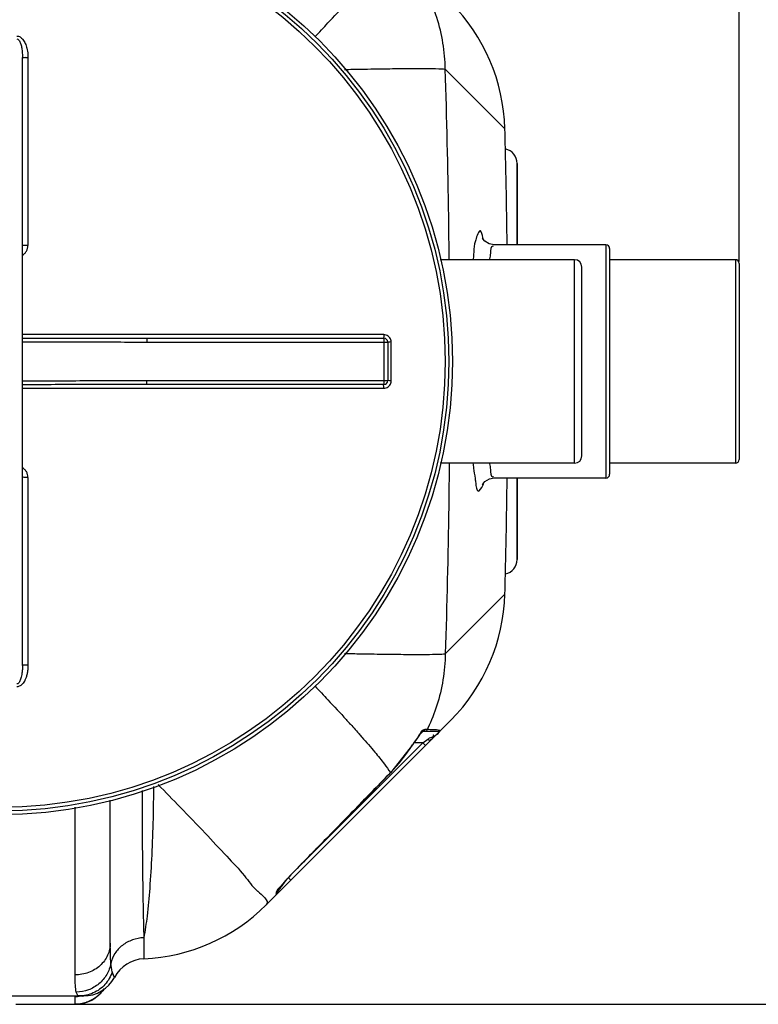
# Model space of a CAD drawing. Units: millimetres. Extents: x 16128 to 18983, y -1405 to 1614.
# Drawn here: x 18203 to 18602, y -1403 to -871 of the extents above; entities that cross this region are included whole.
import ezdxf

# ---------------------------------------------------------------- set-up
doc = ezdxf.new("R2010")
doc.units = ezdxf.units.MM
doc.layers.add('AM_5', color=3, linetype='Continuous', lineweight=25)
doc.layers.add('körperlinien dünn', color=1, linetype='Continuous', lineweight=25)
doc.styles.get("Standard").update_dxf_attribs({"font": 'ARIAL.TTF'})
doc.dimstyles.new('AM_DIN$0', dxfattribs={"dimtxt": 50, "dimasz": 65, "dimexe": 25, "dimexo": 1, "dimgap": 15, "dimtad": 1, "dimdec": 0, "dimdsep": 46, "dimtxsty": 'STANDARD', "dimcen": 0, "dimclrd": 256, "dimclre": 256, "dimclrt": 2, "dimadec": 0, "dimazin": 2, "dimtp": 0.1, "dimtm": 0.1, "dimtfac": 0.71, "dimtdec": 0, "dimtmove": 0, "dimatfit": 3, "dimfxl": 1, "dimlwd": -1, "dimlwe": -1, "dimarcsym": 0})

# ---------------------------------------------------------------- blocks, each defined once
blk = doc.blocks.new('*D414')
at = {"layer": 'AM_5'}
for p, q in [((18233.65, -708.02), (18982.71, -708.02)), ((18957.71, -1337.99), (18957.71, -773.02)), ((18217.65, -1402.99), (18982.71, -1402.99))]:
    blk.add_line(p, q, dxfattribs=at)
for points in [[(18946.88, -773.02), (18968.54, -773.02), (18957.71, -708.02)], [(18946.88, -1337.99), (18968.54, -1337.99), (18957.71, -1402.99)]]:
    blk.add_solid(points, dxfattribs=at)
at = {"layer": 'DEFPOINTS', "color": 0}
for p in [(18232.65, -708.02), (18957.71, -708.02), (18216.65, -1402.99)]:
    blk.add_point(p, dxfattribs=at)
at = {"layer": 'AM_5', "color": 2, "insert": (18917.18, -1033.6), "char_height": 50, "attachment_point": 5, "rotation": 90}
blk.add_mtext('700', dxfattribs=at)
blk = doc.blocks.new('*D415')
at = {"layer": 'AM_5'}
for p, q in [((16941.65, -1001.52), (16941.65, -430.1)), ((18591.65, -1001.52), (18591.65, -430.1)), ((18526.65, -455.1), (17006.65, -455.1))]:
    blk.add_line(p, q, dxfattribs=at)
for points in [[(17006.65, -444.26), (17006.65, -465.93), (16941.65, -455.1)], [(18526.65, -444.26), (18526.65, -465.93), (18591.65, -455.1)]]:
    blk.add_solid(points, dxfattribs=at)
at = {"layer": 'DEFPOINTS', "color": 0}
for p in [(16941.65, -455.1), (16941.65, -1002.52), (18591.65, -1002.52)]:
    blk.add_point(p, dxfattribs=at)
at = {"layer": 'AM_5', "color": 2, "insert": (17796.93, -414.57), "char_height": 50, "attachment_point": 5}
blk.add_mtext('1650', dxfattribs=at)

msp = doc.modelspace()

# ---------------------------------------------------------------- linework, layer by layer
at = {"layer": 'körperlinien dünn'}
for p, q in [((18204.15, -1219.84), (18204.15, -891.19)), ((18207.13, -891.36), (18207.13, -992.81)), ((18465.02, -929.73), (18432.79, -897.51)), ((18465.02, -929.73), (18465.02, -929.73)), ((18465.02, -929.73), (18465.02, -929.73)), ((18471.65, -948.51), (18471.65, -992.52)), ((18471.65, -992.52), (18471.65, -948.52)), ((18519.65, -992.52), (18459.27, -992.52)), ((18519.65, -992.52), (18519.65, -1118.52)), ((18521.65, -994.52), (18521.65, -1116.51)), ((18502.65, -1000.52), (18430.08, -1000.52)), ((18502.65, -1110.52), (18502.65, -1000.52)), ((18589.65, -1000.52), (18521.65, -1000.52)), ((18589.65, -1000.52), (18589.65, -1110.52)), ((18506.65, -1106.52), (18506.65, -1004.52)), ((18591.65, -1002.52), (18591.65, -1108.52)), ((18399.51, -1041.02), (18204.15, -1041.02)), ((18271.46, -1043.02), (18399.65, -1043.02)), ((18271.46, -1043.02), (18271.46, -1045.02)), ((18399.65, -1068.02), (18399.65, -1043.02)), ((18271.46, -1045.02), (18401.65, -1045.02)), ((18401.65, -1045.02), (18401.65, -1066.02)), ((18403.51, -1066.01), (18403.51, -1045.02)), ((18401.65, -1066.02), (18271.46, -1066.02)), ((18271.46, -1068.02), (18271.46, -1066.02)), ((18399.65, -1068.02), (18271.46, -1068.02)), ((18204.15, -1070.01), (18399.51, -1070.01)), ((18502.65, -1110.52), (18430.09, -1110.52)), ((18589.65, -1110.52), (18521.65, -1110.52)), ((18207.13, -1118.22), (18207.13, -1219.67)), ((18519.65, -1118.52), (18459.27, -1118.52)), ((18471.65, -1162.52), (18471.65, -1118.52)), ((18471.65, -1118.52), (18471.65, -1162.51)), ((18465.02, -1181.3), (18432.79, -1213.52)), ((18465.02, -1181.3), (18465.02, -1181.3)), ((18465.02, -1181.3), (18465.02, -1181.3)), ((18435.76, -1249.4), (18335.94, -1349.23)), ((18420.58, -1255.5), (18420.23, -1255.82)), ((18428.25, -1255.63), (18420.44, -1255.63)), ((18423, -1254.51), (18421.69, -1254.51)), ((18420.71, -1261.63), (18423.34, -1259.65)), ((18423.97, -1260.15), (18423.34, -1259.65)), ((18349.59, -1332.74), (18420.71, -1261.63)), ((18415.14, -1262.71), (18403.15, -1277.83)), ((18415.09, -1262.67), (18415.14, -1262.71)), ((18420.71, -1261.63), (18415.85, -1261.63)), ((18422.12, -1263.04), (18420.71, -1261.63)), ((18403.1, -1277.79), (18403.15, -1277.83)), ((18251.65, -1369.94), (18251.65, -1292.72)), ((18232.65, -1387.13), (18232.65, -1296.48)), ((18349.27, -1335.89), (18347.86, -1334.48)), ((18349.26, -1333.03), (18349.29, -1333.06)), ((18341.27, -1342.99), (18341.27, -1343.67)), ((18341.27, -1343.67), (18341.27, -1343.89)), ((18341.86, -1341.59), (18341.86, -1342.48)), ((18341.97, -1341.77), (18341.9, -1341.88)), ((18269.78, -1367.05), (18269.78, -1378.41)), ((18190.59, -1398.52), (18237.12, -1398.52)), ((18232.65, -1403.02), (18232.65, -1398.94)), ((18233.67, -1397.59), (18233.28, -1396.42)), ((18235.66, -1398.62), (18235.59, -1398.63)), ((18237.9, -1398.5), (18237.12, -1398.52)), ((18237.9, -1398.5), (18237.6, -1398.51)), ((18200.65, -1402.99), (18232.65, -1402.99)), ((18200.65, -1403.02), (18232.65, -1403.02))]:
    msp.add_line(p, q, dxfattribs=at)
for points in [[(18459.27, -992.52), (18456.54, -992), (18454.17, -990.51), (18453.09, -989.16), (18452.91, -988.82)], [(18453.01, -1121.91), (18452.91, -1122.21), (18453.12, -1121.82), (18454.23, -1120.47), (18456.61, -1119), (18459.27, -1118.51)], [(18420.23, -1255.82), (18419.65, -1256.45), (18418.91, -1257.35)], [(18421.69, -1254.51), (18421.25, -1255.1), (18420.63, -1255.49), (18420.53, -1255.51)], [(18420.53, -1255.51), (18420.58, -1255.48), (18420.58, -1255.5)], [(18423, -1254.51), (18422.56, -1255.1), (18421.93, -1255.49), (18421.21, -1255.63)], [(18429.77, -1254.92), (18429.34, -1255.3), (18428.82, -1255.54), (18428.25, -1255.63)], [(18417.07, -1259.83), (18416.04, -1261.34), (18415.14, -1262.71)], [(18418.91, -1257.35), (18418.04, -1258.49), (18417.07, -1259.83)], [(18424.76, -1260.41), (18424.47, -1260.42), (18423.97, -1260.15)], [(18403.15, -1277.83), (18387.57, -1293.86), (18367.57, -1314.37), (18349.29, -1333.06)], [(18349.29, -1333.06), (18348.35, -1334.03), (18347.15, -1335.32), (18346.04, -1336.57), (18345.03, -1337.75)], [(18345.03, -1337.75), (18344.14, -1338.83), (18343.38, -1339.79), (18342.77, -1340.61), (18342.3, -1341.27), (18341.97, -1341.77)], [(18341.27, -1342.99), (18341.59, -1342.58), (18341.79, -1342.1), (18341.86, -1341.59)], [(18253.88, -1388.45), (18253.75, -1388.15), (18253.34, -1387.18), (18252.72, -1385.5)], [(18234.8, -1398.52), (18234.18, -1398.28), (18233.67, -1397.59)], [(18237.6, -1398.51), (18236.8, -1398.55), (18236.38, -1398.57), (18235.96, -1398.6), (18235.66, -1398.62)]]:
    msp.add_lwpolyline(points, dxfattribs=at)
for radius in [245, 243.04, 241.07]:
    msp.add_circle((18191.65, -1055.52), radius, dxfattribs=at)
for centre, radius, start, end in [((18365.05, -932.34), 100, 1.4881, 45), ((13623.32, -1055.52), 4843.33, 0.74536, 1.49588), ((13623.32, -1055.52), 4843.33, 0.74536, 1.49579), ((18463.65, -948.52), 8, 0.0008, 78.9567), ((18463.65, -948.52), 8, 0.0007, 78.9561), ((18519.65, -994.52), 2, 0, 90), ((18502.65, -1004.52), 4, 0, 90), ((18589.65, -1002.52), 2, 0, 90), ((18399.65, -1045.02), 2, 0, 90), ((18399.65, -1066.02), 2, 270, 0), ((18502.65, -1106.52), 4, 270, 0), ((18589.65, -1108.52), 2, 270, 0), ((18519.65, -1116.52), 2, 270, 0), ((13623.32, -1055.52), 4843.33, 358.50421, 359.25464), ((13623.32, -1055.52), 4843.33, 358.50412, 359.25464), ((18463.65, -1162.52), 8, 281.0433, 359.9992), ((18463.65, -1162.52), 8, 281.0439, 359.9993), ((18365.05, -1178.69), 100, 315, 358.5119), ((18333.49, -1210.26), 96.99, 315.874, 327.2864), ((18339.86, -1342.48), 2, 314.9995, 359.9996), ((18265.23, -1278.52), 100, 272.6112, 315), ((18270.65, -1397.39), 19, 92.6112, 151.9376), ((18237.12, -1379.52), 19, 270.0024, 331.9376), ((18232.65, -1384.02), 19, 270, 326.0142)]:
    msp.add_arc(centre, radius, start, end, dxfattribs=at)
for points, knots in [([(18362.22, -880.08), (18364.6, -877.58), (18370.3, -871.56), (18375.95, -865.49), (18379.21, -861.92)], [0, 0, 0, 0, 10.367585, 24.871659, 24.871659, 24.871659, 24.871659]), ([(18432.79, -897.51), (18432.7, -892.79), (18431.84, -883.35), (18428.62, -869.84), (18425.27, -861.32), (18423.39, -857.33)], [0, 0, 0, 0, 14.161811, 28.307337, 41.53479, 41.53479, 41.53479, 41.53479]), ([(18201.14, -879.65), (18201.44, -879.65), (18202.05, -879.73), (18202.93, -880.11), (18203.74, -880.73), (18204.48, -881.53), (18205.13, -882.5), (18205.7, -883.61), (18206.18, -884.88), (18206.58, -886.28), (18206.89, -887.84), (18207.09, -889.54), (18207.13, -890.74), (18207.13, -891.36)], [0, 0, 0, 0, 0.888641, 1.830122, 2.844158, 3.923725, 5.08414, 6.329906, 7.67552, 9.131926, 10.711571, 12.425565, 14.285509, 14.285509, 14.285509, 14.285509]), ([(18201.15, -881.18), (18201.47, -881.18), (18202.23, -881.64), (18202.75, -882.6), (18203.15, -883.61), (18203.43, -884.56), (18203.68, -885.63), (18203.88, -886.83), (18204.03, -888.16), (18204.13, -889.63), (18204.15, -890.66), (18204.15, -891.19)], [0, 0, 0, 0, 0.966356, 2.376607, 3.253182, 4.237115, 5.333584, 6.547157, 7.884988, 9.353634, 10.95989, 10.95989, 10.95989, 10.95989]), ([(18207.13, -891.36), (18206.75, -891.36), (18206, -891.39), (18205.2, -891.21), (18204.15, -891.49), (18204.15, -891.19)], [0, 0, 0, 0, 1.143358, 2.11203, 2.992884, 2.992884, 2.992884, 2.992884]), ([(18378.34, -897.67), (18381.3, -897.61), (18388.94, -897.46), (18400.56, -897.27), (18412.36, -897.16), (18421.67, -897.13), (18428.19, -897.25), (18431.6, -897.35), (18432.79, -897.51)], [0, 0, 0, 0, 8.87925, 22.940725, 34.860853, 44.267409, 50.867593, 54.459472, 54.459472, 54.459472, 54.459472]), ([(18434.91, -1000.51), (18434.83, -992.73), (18434.39, -958.39), (18433.6, -924.05), (18432.79, -897.51)], [0, 0, 0, 0, 23.364804, 103.027562, 103.027562, 103.027562, 103.027562]), ([(18453.16, -988.78), (18453.14, -988.69), (18452.88, -987.4), (18451.83, -982.29), (18449.74, -987.97), (18449.23, -989.7)], [0, 0, 0, 0, 0.286259, 4.038623, 9.438197, 9.438197, 9.438197, 9.438197]), ([(18207.13, -992.81), (18206.75, -992.81), (18206, -992.85), (18205.2, -992.66), (18204.15, -993.04), (18204.15, -992.74)], [0, 0, 0, 0, 1.143297, 2.111409, 2.985741, 2.985741, 2.985741, 2.985741]), ([(18204.16, -998.05), (18204.56, -997.81), (18205.36, -997.2), (18206.33, -995.98), (18206.98, -994.47), (18207.13, -993.36), (18207.13, -992.81)], [0, 0, 0, 0, 1.410321, 2.989278, 4.619534, 6.290816, 6.290816, 6.290816, 6.290816]), ([(18448.65, -991.97), (18448.26, -993.88), (18448.14, -996.76), (18447.95, -999.61), (18447.87, -1000.52)], [0, 0, 0, 0, 5.848959, 8.584915, 8.584915, 8.584915, 8.584915]), ([(18458.92, -993.23), (18458.78, -993.16), (18457.15, -992.93), (18457.42, -997.14), (18456.88, -999.07), (18456.71, -1000.09)], [0, 0, 0, 0, 0.445408, 4.524557, 7.63673, 7.63673, 7.63673, 7.63673]), ([(18204.15, -1042.95), (18209.03, -1042.95), (18220.2, -1042.96), (18237.27, -1042.98), (18254.82, -1043.01), (18266.09, -1043.02), (18271.46, -1043.02)], [0, 0, 0, 0, 14.644572, 33.515286, 51.198063, 67.310142, 67.310142, 67.310142, 67.310142]), ([(18399.51, -1041.02), (18399.51, -1041.36), (18399.65, -1041.86), (18399.32, -1043.02), (18399.65, -1043.02)], [0, 0, 0, 0, 0.996089, 1.997706, 1.997706, 1.997706, 1.997706]), ([(18403.51, -1045.02), (18403.51, -1044.61), (18403.38, -1043.77), (18402.8, -1042.64), (18401.9, -1041.74), (18400.77, -1041.16), (18399.93, -1041.02), (18399.51, -1041.02)], [0, 0, 0, 0, 1.247455, 2.498304, 3.749996, 4.998679, 6.2531, 6.2531, 6.2531, 6.2531]), ([(18204.15, -1044.88), (18209.03, -1044.88), (18220.2, -1044.9), (18237.26, -1044.95), (18254.82, -1045), (18266.09, -1045.02), (18271.46, -1045.02)], [0, 0, 0, 0, 14.640324, 33.50991, 51.194089, 67.310252, 67.310252, 67.310252, 67.310252]), ([(18403.51, -1045.02), (18403.2, -1045.02), (18402.73, -1044.87), (18401.65, -1045.32), (18401.65, -1045.02)], [0, 0, 0, 0, 0.939248, 1.85878, 1.85878, 1.85878, 1.85878]), ([(18271.46, -1066.02), (18266.38, -1066.02), (18255.77, -1066.03), (18239.23, -1066.07), (18221.88, -1066.12), (18210.05, -1066.14), (18204.15, -1066.15)], [0, 0, 0, 0, 15.254868, 31.819379, 49.608702, 67.310255, 67.310255, 67.310255, 67.310255]), ([(18271.46, -1068.02), (18266.38, -1068.02), (18255.77, -1068.02), (18239.24, -1068.04), (18221.88, -1068.07), (18210.05, -1068.08), (18204.15, -1068.08)], [0, 0, 0, 0, 15.250923, 31.813916, 49.604021, 67.310143, 67.310143, 67.310143, 67.310143]), ([(18399.51, -1070.01), (18399.51, -1069.67), (18399.65, -1069.17), (18399.32, -1068.02), (18399.65, -1068.02)], [0, 0, 0, 0, 0.996105, 1.997706, 1.997706, 1.997706, 1.997706]), ([(18399.51, -1070.01), (18399.93, -1070.01), (18400.77, -1069.87), (18401.9, -1069.29), (18402.8, -1068.39), (18403.38, -1067.26), (18403.51, -1066.43), (18403.51, -1066.01)], [0, 0, 0, 0, 1.250773, 2.503921, 3.755278, 5.001407, 6.253101, 6.253101, 6.253101, 6.253101]), ([(18403.51, -1066.01), (18403.2, -1066.01), (18402.73, -1066.16), (18401.65, -1065.71), (18401.65, -1066.02)], [0, 0, 0, 0, 0.939234, 1.85878, 1.85878, 1.85878, 1.85878]), ([(18434.91, -1110.52), (18434.83, -1118.3), (18434.39, -1152.64), (18433.6, -1186.98), (18432.79, -1213.52)], [0, 0, 0, 0, 23.364804, 103.027562, 103.027562, 103.027562, 103.027562]), ([(18447.75, -1110.52), (18447.84, -1111.4), (18448.15, -1114.17), (18448.63, -1116.92), (18448.89, -1118.81)], [0, 0, 0, 0, 2.65049, 8.366823, 8.366823, 8.366823, 8.366823]), ([(18456.72, -1110.94), (18456.88, -1111.94), (18457.4, -1113.87), (18457.13, -1118.09), (18458.78, -1117.84), (18458.91, -1117.78)], [0, 0, 0, 0, 3.063153, 7.169639, 7.621136, 7.621136, 7.621136, 7.621136]), ([(18207.13, -1118.22), (18207.13, -1117.67), (18206.98, -1116.56), (18206.33, -1115.05), (18205.36, -1113.83), (18204.56, -1113.22), (18204.16, -1112.98)], [0, 0, 0, 0, 1.671097, 3.301298, 4.879589, 6.290846, 6.290846, 6.290846, 6.290846]), ([(18207.13, -1118.22), (18206.75, -1118.22), (18206, -1118.18), (18205.2, -1118.37), (18204.15, -1117.99), (18204.15, -1118.29)], [0, 0, 0, 0, 1.143302, 2.111414, 2.985741, 2.985741, 2.985741, 2.985741]), ([(18449.22, -1121.27), (18449.4, -1122.79), (18449.85, -1127.96), (18452.68, -1123.55), (18453.27, -1122.19), (18453.35, -1122)], [0, 0, 0, 0, 4.576278, 8.610686, 9.245396, 9.245396, 9.245396, 9.245396]), ([(18378.34, -1213.36), (18381.3, -1213.42), (18388.94, -1213.57), (18400.56, -1213.76), (18412.36, -1213.87), (18421.67, -1213.9), (18428.19, -1213.78), (18431.6, -1213.68), (18432.79, -1213.52)], [0, 0, 0, 0, 8.87925, 22.940725, 34.860853, 44.267409, 50.867593, 54.459472, 54.459472, 54.459472, 54.459472]), ([(18432.79, -1213.52), (18432.7, -1218.24), (18431.84, -1227.68), (18428.62, -1241.19), (18425.27, -1249.71), (18423.39, -1253.7)], [0, 0, 0, 0, 14.161811, 28.307337, 41.53479, 41.53479, 41.53479, 41.53479]), ([(18207.13, -1219.67), (18207.13, -1220.12), (18207.11, -1220.99), (18207.01, -1222.23), (18206.85, -1223.38), (18206.64, -1224.44), (18206.4, -1225.39), (18206.13, -1226.26), (18205.75, -1227.28), (18205.23, -1228.37), (18204.51, -1229.47), (18203.73, -1230.31), (18202.91, -1230.92), (18202.04, -1231.3), (18201.43, -1231.39), (18201.14, -1231.38)], [0, 0, 0, 0, 1.344734, 2.591966, 3.753972, 4.823117, 5.806282, 6.712371, 7.55033, 9.057111, 10.353104, 11.467652, 12.476082, 13.408269, 14.286019, 14.286019, 14.286019, 14.286019]), ([(18204.15, -1219.84), (18204.15, -1220.23), (18204.14, -1220.97), (18204.09, -1222.05), (18204.01, -1223.03), (18203.88, -1224.18), (18203.68, -1225.43), (18203.37, -1226.73), (18203.03, -1227.77), (18202.61, -1228.67), (18202.1, -1229.47), (18201.47, -1229.85), (18201.15, -1229.85)], [0, 0, 0, 0, 1.162263, 2.235015, 3.22796, 4.134032, 5.709868, 7.021158, 8.112075, 8.991358, 10.008952, 10.963704, 10.963704, 10.963704, 10.963704]), ([(18207.13, -1219.67), (18206.75, -1219.67), (18206, -1219.64), (18205.2, -1219.82), (18204.15, -1219.54), (18204.15, -1219.84)], [0, 0, 0, 0, 1.143356, 2.112029, 2.992884, 2.992884, 2.992884, 2.992884]), ([(18362.22, -1230.95), (18364.6, -1233.45), (18370.3, -1239.47), (18375.95, -1245.54), (18379.21, -1249.11)], [0, 0, 0, 0, 10.367585, 24.871659, 24.871659, 24.871659, 24.871659]), ([(18428.88, -1256.57), (18429.37, -1256.18), (18430.4, -1254.98), (18429.72, -1254.91), (18429.69, -1254.91)], [0, 0, 0, 0, 1.876117, 1.963852, 1.963852, 1.963852, 1.963852]), ([(18387.74, -1258.61), (18390.09, -1261.29), (18394.22, -1266.06), (18399.37, -1272.43), (18402.12, -1276.18), (18403.1, -1277.79)], [0, 0, 0, 0, 10.671615, 18.941295, 24.584872, 24.584872, 24.584872, 24.584872]), ([(18403.1, -1277.79), (18397.18, -1283.9), (18385.27, -1296.16), (18367.32, -1314.57), (18355.29, -1326.87), (18349.26, -1333.03)], [0, 0, 0, 0, 25.55063, 51.264295, 77.144904, 77.144904, 77.144904, 77.144904]), ([(18268.81, -1287.49), (18268.82, -1291.8), (18268.85, -1301.61), (18268.93, -1316.53), (18269.07, -1331.7), (18269.26, -1345.3), (18269.48, -1356.9), (18269.67, -1363.93), (18269.78, -1367.05)], [0, 0, 0, 0, 12.943824, 29.424508, 44.752287, 58.481201, 70.204168, 79.57197, 79.57197, 79.57197, 79.57197]), ([(18275, -1285.31), (18274.97, -1291.08), (18274.78, -1303.45), (18274.14, -1321.76), (18273.09, -1339.35), (18271.73, -1354.25), (18270.51, -1363.17), (18269.78, -1367.05)], [0, 0, 0, 0, 17.305432, 37.105964, 54.982359, 70.155333, 81.979468, 81.979468, 81.979468, 81.979468]), ([(18277.5, -1284.26), (18281.51, -1288.33), (18290.02, -1297.02), (18302.46, -1309.88), (18313.9, -1322.34), (18323.63, -1332.35), (18328.36, -1339.21), (18330.96, -1341.56)], [0, 0, 0, 0, 17.152867, 36.49959, 53.664407, 67.887675, 78.386197, 78.386197, 78.386197, 78.386197]), ([(18349.26, -1333.03), (18348.36, -1333.95), (18347.05, -1335.28), (18345.88, -1336.75), (18345.51, -1337.21)], [0, 0, 0, 0, 3.851124, 5.614107, 5.614107, 5.614107, 5.614107]), ([(18345.51, -1337.21), (18344.94, -1337.93), (18343.69, -1339.46), (18342.12, -1340.77), (18341.62, -1341.7)], [0, 0, 0, 0, 2.76401, 5.943264, 5.943264, 5.943264, 5.943264]), ([(18269.78, -1367.05), (18267.68, -1367.13), (18263.52, -1367.92), (18258.03, -1370.86), (18253.89, -1375.27), (18252.35, -1378.95), (18251.97, -1380.81)], [0, 0, 0, 0, 6.31663, 12.475651, 18.401304, 24.116533, 24.116533, 24.116533, 24.116533]), ([(18251.65, -1369.94), (18251.65, -1372.18), (18250.62, -1376.79), (18246.33, -1382.51), (18240.02, -1386.27), (18235.11, -1387.13), (18232.65, -1387.13)], [0, 0, 0, 0, 6.73824, 13.673136, 20.876908, 28.264955, 28.264955, 28.264955, 28.264955]), ([(18251.97, -1380.81), (18251.84, -1379.28), (18251.68, -1375.65), (18251.65, -1372.02), (18251.65, -1369.94)], [0, 0, 0, 0, 4.623163, 10.882659, 10.882659, 10.882659, 10.882659]), ([(18251.97, -1380.81), (18251.58, -1382.95), (18250.04, -1387.14), (18245.71, -1392.23), (18239.91, -1395.59), (18235.48, -1396.4), (18233.28, -1396.42)], [0, 0, 0, 0, 6.516156, 13.07484, 19.665163, 26.261658, 26.261658, 26.261658, 26.261658]), ([(18233.28, -1396.42), (18233, -1395.26), (18232.7, -1392.14), (18232.65, -1389.04), (18232.65, -1387.13)], [0, 0, 0, 0, 3.595817, 9.321321, 9.321321, 9.321321, 9.321321]), ([(18252.72, -1385.5), (18251.9, -1387.99), (18249.19, -1392.66), (18242.69, -1397.39), (18237.4, -1398.52), (18234.8, -1398.52)], [0, 0, 0, 0, 7.849483, 15.680196, 23.496921, 23.496921, 23.496921, 23.496921]), ([(18248.38, -1394.65), (18248.26, -1394.82), (18247.01, -1396.61), (18244.25, -1399.37), (18241.04, -1401.11), (18239.51, -1401.7)], [0, 0, 0, 0, 0.625179, 6.566737, 11.469425, 11.469425, 11.469425, 11.469425])]:
    msp.add_open_spline(points, degree=3, knots=knots, dxfattribs=at)
for points in [[(18449.23, -989.7), (18449, -990.45), (18448.81, -991.2), (18448.65, -991.97)], [(18453.28, -989.35), (18453.24, -989.16), (18453.2, -988.97), (18453.16, -988.78)], [(18456.71, -1000.09), (18456.69, -1000.23), (18456.66, -1000.37), (18456.64, -1000.52)], [(18456.64, -1110.51), (18456.67, -1110.65), (18456.69, -1110.8), (18456.72, -1110.94)], [(18448.89, -1118.81), (18449.01, -1119.63), (18449.12, -1120.45), (18449.22, -1121.27)], [(18453.35, -1122), (18453.38, -1121.91), (18453.41, -1121.83), (18453.45, -1121.74)], [(18379.21, -1249.11), (18379.7, -1249.65), (18380.19, -1250.19), (18380.69, -1250.73)], [(18380.69, -1250.73), (18380.75, -1250.81), (18380.82, -1250.88), (18380.89, -1250.96)], [(18380.89, -1250.96), (18382.61, -1252.85), (18384.32, -1254.76), (18386.02, -1256.67)], [(18419.99, -1255.38), (18419.32, -1256.13), (18418.88, -1257.06), (18418.37, -1257.93)], [(18421.69, -1254.51), (18421.05, -1254.51), (18420.42, -1254.91), (18419.99, -1255.38)], [(18423.39, -1253.7), (18423.26, -1253.97), (18423.13, -1254.24), (18423, -1254.51)], [(18426.24, -1254.66), (18425.17, -1254.61), (18424.08, -1254.57), (18423.02, -1254.4)], [(18429.77, -1254.92), (18428.61, -1254.74), (18427.42, -1254.7), (18426.24, -1254.66)], [(18429.77, -1254.92), (18429.75, -1254.92), (18429.72, -1254.91), (18429.69, -1254.91)], [(18386.02, -1256.67), (18386.09, -1256.74), (18386.15, -1256.82), (18386.22, -1256.9)], [(18386.22, -1256.9), (18386.73, -1257.47), (18387.23, -1258.04), (18387.74, -1258.61)], [(18416.29, -1260.97), (18415.87, -1261.53), (18415.46, -1262.09), (18415.09, -1262.67)], [(18418.37, -1257.93), (18417.75, -1258.99), (18417.01, -1259.98), (18416.29, -1260.97)], [(18423.34, -1259.65), (18423.64, -1259.43), (18423.96, -1259.24), (18424.28, -1259.05)], [(18424.28, -1259.05), (18425.06, -1258.58), (18426.87, -1258.29), (18426.5, -1257.47)], [(18424.76, -1260.41), (18425.06, -1260.1), (18425.34, -1259.77), (18425.62, -1259.45)], [(18425.62, -1259.45), (18426.09, -1258.91), (18426.58, -1258.4), (18427.13, -1257.95)], [(18426.5, -1257.47), (18426.49, -1257.45), (18426.47, -1257.44), (18426.46, -1257.43)], [(18426.48, -1257.44), (18426.47, -1257.44), (18426.47, -1257.43), (18426.46, -1257.43)], [(18427.13, -1257.95), (18427.7, -1257.47), (18428.3, -1257.04), (18428.88, -1256.57)], [(18345.75, -1337.28), (18346.35, -1336.49), (18346.95, -1335.69), (18347.54, -1334.9)], [(18341.86, -1342.48), (18342.21, -1342.01), (18342.56, -1341.55), (18342.91, -1341.08)], [(18342.91, -1341.08), (18343.09, -1340.84), (18343.27, -1340.6), (18343.45, -1340.36)], [(18343.45, -1340.36), (18343.67, -1340.07), (18343.88, -1339.78), (18344.1, -1339.49)], [(18344.1, -1339.49), (18344.36, -1339.14), (18344.62, -1338.8), (18344.87, -1338.46)], [(18344.87, -1338.46), (18345.17, -1338.07), (18345.46, -1337.67), (18345.75, -1337.28)], [(18330.96, -1341.56), (18331, -1341.59), (18331.03, -1341.63), (18331.07, -1341.66)], [(18331.07, -1341.66), (18331.16, -1341.74), (18331.24, -1341.81), (18331.33, -1341.89)], [(18331.33, -1341.89), (18333.5, -1343.8), (18337.98, -1347.18), (18335.94, -1349.23)], [(18341.32, -1342.5), (18341.29, -1342.66), (18341.27, -1342.83), (18341.27, -1342.99)], [(18341.62, -1341.7), (18341.48, -1341.95), (18341.38, -1342.22), (18341.32, -1342.5)], [(18252.72, -1385.5), (18252.23, -1384), (18252.1, -1382.39), (18251.97, -1380.81)], [(18234.83, -1398.81), (18234.11, -1398.9), (18233.38, -1398.94), (18232.65, -1398.94)], [(18236.72, -1398.53), (18236.83, -1398.58), (18236.94, -1398.62), (18237.05, -1398.67)], [(18238.52, -1402.06), (18236.64, -1402.67), (18234.63, -1402.99), (18232.65, -1402.99)], [(18238.86, -1401.94), (18238.74, -1401.98), (18238.63, -1402.02), (18238.52, -1402.06)], [(18239.51, -1401.7), (18239.29, -1401.79), (18239.08, -1401.87), (18238.86, -1401.94)]]:
    msp.add_open_spline(points, degree=3, dxfattribs=at)

# ---------------------------------------------------------------- dimensions: what is measured, and where the dimension line sits
at = {"layer": 'AM_5'}
dim = msp.add_linear_dim(base=(16941.65, -455.1), p1=(18591.65, -1002.52), p2=(16941.65, -1002.52), dimstyle='AM_DIN$0', dxfattribs=at)
dim.commit()
dim.dimension.update_dxf_attribs({"geometry": '*D415', "text_midpoint": (17796.93, -455.1), "dimtype": 160})
dim = msp.add_linear_dim(base=(18957.71, -708.02), p1=(18216.65, -1402.99), p2=(18232.65, -708.02), angle=270, text='700', dimstyle='AM_DIN$0', dxfattribs=at)
dim.commit()
dim.dimension.update_dxf_attribs({"geometry": '*D414', "text_midpoint": (18957.71, -1033.6), "dimtype": 160})

doc.saveas('drawing.dxf')
